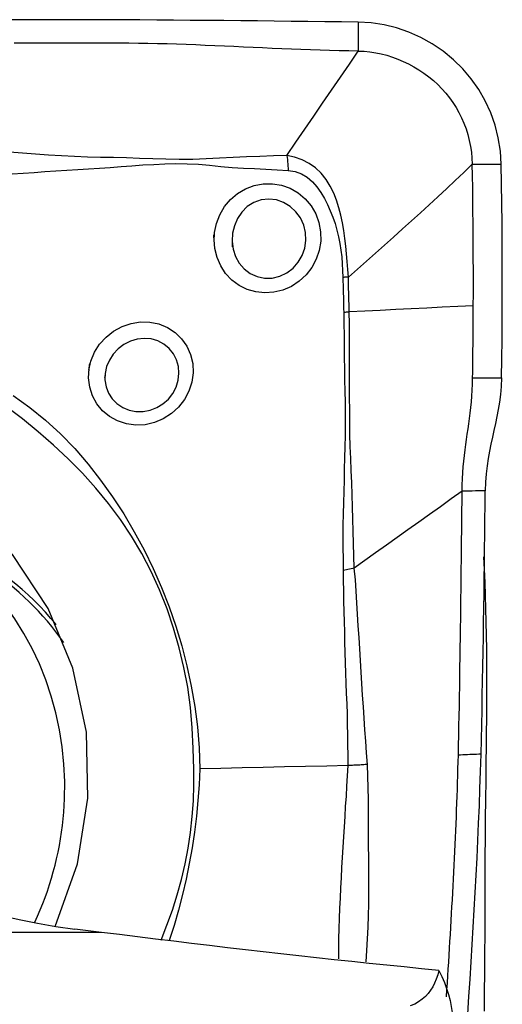
# Model space of a CAD drawing. Extents: x -61 to 111, y -43 to 72.
# Drawn here: x 92 to 95, y 20 to 25 of the extents above; entities that cross this region are included whole.
import ezdxf

# ---------------------------------------------------------------- set-up
doc = ezdxf.new("R2010")
doc.units = 0
doc.header["$MEASUREMENT"] = 0
doc.layers.add('1', color=4, linetype='CONTINUOUS')

msp = doc.modelspace()

# ---------------------------------------------------------------- linework, layer by layer
at = {"layer": '1'}
msp.add_line((92.833014, 19.913552), (83.817202, 19.913552), dxfattribs=at)
for points in [[(94.253619, 24.948694, 0), (94.160729, 24.949977, 0), (94.067838, 24.951206, 0), (93.974948, 24.95238, 0), (93.882058, 24.953499, 0), (93.789167, 24.954564, 0), (93.696277, 24.955574, 0), (93.603387, 24.95653, 0), (93.510496, 24.957432, 0), (93.417606, 24.958279, 0), (93.324716, 24.959072, 0), (93.231824, 24.959824, 0), (93.138932, 24.96052, 0), (93.046039, 24.961142, 0), (92.953145, 24.961665, 0), (92.860251, 24.96208, 0), (92.767357, 24.962387, 0), (92.674463, 24.962587, 0), (92.581569, 24.962679, 0), (92.488675, 24.962664, 0), (92.395781, 24.962541, 0), (92.302887, 24.962312, 0)], [(94.253619, 24.948694, 0), (94.253619, 24.925899, 0), (94.253618, 24.903104, 0), (94.253618, 24.880308, 0), (94.253618, 24.857513, 0), (94.253617, 24.834718, 0), (94.253617, 24.811922, 0), (94.253616, 24.789127, 0)], [(95.043965, 24.163097, 0), (95.039277, 24.236098, 0), (95.027935, 24.308362, 0), (95.010011, 24.379293, 0), (94.985744, 24.448212, 0), (94.955494, 24.514225, 0), (94.919652, 24.57671, 0), (94.878362, 24.63551, 0), (94.83176, 24.690484, 0), (94.779981, 24.741462, 0), (94.723443, 24.787902, 0), (94.663027, 24.829009, 0), (94.59942, 24.864354, 0), (94.533353, 24.8937, 0), (94.465516, 24.916882, 0), (94.396168, 24.933824, 0), (94.325478, 24.944454, 0), (94.253619, 24.948694, 0)], [(94.253616, 24.789127, 0), (94.200743, 24.789874, 0), (94.14787, 24.79077, 0), (94.094996, 24.791947, 0), (94.042123, 24.793404, 0), (93.98925, 24.795106, 0), (93.936376, 24.797017, 0), (93.883503, 24.799105, 0), (93.83063, 24.801338, 0), (93.777757, 24.803687, 0), (93.724883, 24.806121, 0), (93.67201, 24.808608, 0), (93.619137, 24.81112, 0), (93.566263, 24.813625, 0), (93.51339, 24.816092, 0), (93.460517, 24.818493, 0), (93.407643, 24.820795, 0), (93.35477, 24.822968, 0), (93.301897, 24.824984, 0), (93.249023, 24.826815, 0), (93.196149, 24.828427, 0), (93.143274, 24.829786, 0), (93.090399, 24.830859, 0), (93.037524, 24.831606, 0), (92.984649, 24.832013, 0), (92.931774, 24.832292, 0), (92.878898, 24.83254, 0), (92.826023, 24.832755, 0), (92.773147, 24.832936, 0), (92.720272, 24.833082, 0), (92.667396, 24.833193, 0), (92.614521, 24.833269, 0), (92.561646, 24.833309, 0), (92.50877, 24.833315, 0), (92.455895, 24.833287, 0), (92.403019, 24.833223, 0), (92.350144, 24.833126, 0)], [(93.859067, 24.212242, 0), (93.908426, 24.284312, 0), (93.957779, 24.356388, 0), (94.007122, 24.428474, 0), (94.05645, 24.500575, 0), (94.105759, 24.572696, 0), (94.155053, 24.644831, 0), (94.204337, 24.716977, 0), (94.253616, 24.789127, 0)], [(94.253616, 24.789127, 0), (94.286174, 24.78783, 0), (94.318227, 24.784835, 0), (94.349788, 24.780128, 0), (94.38092, 24.773729, 0), (94.411693, 24.765672, 0), (94.442157, 24.755993, 0), (94.472324, 24.744729, 0), (94.502167, 24.731919, 0), (94.531622, 24.717608, 0), (94.560585, 24.701846, 0), (94.588928, 24.684691, 0), (94.616502, 24.666209, 0), (94.643154, 24.646469, 0), (94.668736, 24.625539, 0), (94.693123, 24.60348, 0), (94.71621, 24.58034, 0), (94.737933, 24.556146, 0), (94.758248, 24.530912, 0), (94.777132, 24.504636, 0), (94.794568, 24.477318, 0), (94.810537, 24.448974, 0), (94.825015, 24.419643, 0), (94.837972, 24.389409, 0), (94.849377, 24.358392, 0), (94.859208, 24.326734, 0), (94.867447, 24.294581, 0), (94.874083, 24.262051, 0), (94.879091, 24.229232, 0), (94.882419, 24.196202, 0), (94.883965, 24.163102, 0)], [(93.859069, 24.212233, 0), (93.784663, 24.208882, 0), (93.710175, 24.206364, 0), (93.635735, 24.203434, 0), (93.561393, 24.199589, 0), (93.487031, 24.195956, 0), (93.412525, 24.193417, 0), (93.338262, 24.188667, 0), (93.264065, 24.188908, 0), (93.190304, 24.190554, 0), (93.117097, 24.192331, 0), (93.044486, 24.195669, 0), (92.972419, 24.198975, 0), (92.900623, 24.200772, 0), (92.82885, 24.201106, 0), (92.75697, 24.202431, 0), (92.685007, 24.205262, 0), (92.613003, 24.209103, 0), (92.540971, 24.213654, 0), (92.468918, 24.218644, 0), (92.396854, 24.223803, 0), (92.324788, 24.228885, 0)], [(94.199085, 23.53857, 0), (94.196592, 23.581349, 0), (94.192946, 23.624127, 0), (94.188853, 23.666968, 0), (94.184259, 23.70985, 0), (94.179047, 23.752728, 0), (94.173037, 23.795632, 0), (94.165867, 23.838407, 0), (94.157158, 23.880832, 0), (94.146528, 23.922687, 0), (94.133588, 23.963747, 0), (94.117814, 24.003763, 0), (94.098573, 24.042473, 0), (94.07538, 24.079196, 0), (94.048123, 24.112865, 0), (94.016679, 24.142571, 0), (93.98125, 24.167697, 0), (93.942588, 24.187579, 0), (93.901451, 24.202045, 0), (93.859067, 24.212241, 0)], [(93.859067, 24.212241, 0), (93.860409, 24.200662, 0), (93.861657, 24.188908, 0), (93.862808, 24.177006, 0), (93.86386, 24.164982, 0), (93.864811, 24.152863, 0), (93.865658, 24.140675, 0), (93.866399, 24.128446, 0)], [(92.339506, 24.109906, 0), (92.400213, 24.113964, 0), (92.460828, 24.118056, 0), (92.521351, 24.122129, 0), (92.581783, 24.126133, 0), (92.642124, 24.130018, 0), (92.702374, 24.133734, 0), (92.762533, 24.137245, 0), (92.822559, 24.140923, 0), (92.882361, 24.145759, 0), (92.942089, 24.15074, 0), (93.001951, 24.154907, 0), (93.062053, 24.159069, 0), (93.122648, 24.162313, 0), (93.183702, 24.165223, 0), (93.245179, 24.166975, 0), (93.307254, 24.164543, 0), (93.369573, 24.16272, 0), (93.431806, 24.158465, 0), (93.493852, 24.150088, 0), (93.55593, 24.144998, 0), (93.618045, 24.141791, 0), (93.680166, 24.138831, 0), (93.742264, 24.135246, 0), (93.804328, 24.131359, 0), (93.866399, 24.128449, 0)], [(94.883965, 24.163102, 0), (94.837452, 24.118134, 0), (94.790265, 24.073204, 0), (94.742535, 24.028319, 0), (94.694374, 23.983493, 0), (94.645848, 23.93873, 0), (94.597013, 23.89403, 0), (94.547913, 23.849396, 0), (94.498587, 23.804827, 0), (94.449055, 23.760321, 0), (94.399331, 23.715878, 0), (94.349433, 23.671494, 0), (94.299395, 23.62716, 0), (94.249264, 23.582857, 0), (94.199086, 23.538572, 0)], [(94.883965, 24.163102, 0), (94.906822, 24.163101, 0), (94.929679, 24.163101, 0), (94.952536, 24.1631, 0), (94.975393, 24.163099, 0), (94.99825, 24.163099, 0), (95.021107, 24.163098, 0), (95.043965, 24.163097, 0)], [(94.889708, 23.380431, 0), (94.889892, 23.445767, 0), (94.889955, 23.511091, 0), (94.889898, 23.576403, 0), (94.889721, 23.641701, 0), (94.889422, 23.706981, 0), (94.889004, 23.77224, 0), (94.888465, 23.837475, 0), (94.887805, 23.902682, 0), (94.887025, 23.967857, 0), (94.886125, 24.032993, 0), (94.885105, 24.098079, 0), (94.883965, 24.163102, 0)], [(95.045971, 22.980791, 0), (95.047403, 23.087089, 0), (95.04852, 23.193509, 0), (95.049319, 23.300109, 0), (95.049798, 23.406945, 0), (95.049955, 23.514075, 0), (95.049788, 23.621529, 0), (95.049292, 23.729195, 0), (95.048467, 23.837096, 0), (95.047311, 23.945282, 0), (95.045812, 24.05388, 0), (95.043965, 24.163097, 0)], [(93.866399, 24.128446, 0), (93.903878, 24.123414, 0), (93.939233, 24.110388, 0), (93.971356, 24.090611, 0), (93.999841, 24.065636, 0), (94.0248, 24.037134, 0), (94.046801, 24.006242, 0), (94.066276, 23.973734, 0), (94.083567, 23.940245, 0), (94.09901, 23.905876, 0), (94.112799, 23.870736, 0), (94.125017, 23.834978, 0), (94.135652, 23.798707, 0), (94.144691, 23.762019, 0), (94.152119, 23.725008, 0), (94.157902, 23.687712, 0), (94.16212, 23.650127, 0), (94.165075, 23.612415, 0), (94.167225, 23.574702, 0), (94.168503, 23.536987, 0)], [(93.456971, 23.733222, 0), (93.459227, 23.785013, 0), (93.469886, 23.835654, 0), (93.488465, 23.883856, 0), (93.514569, 23.928337, 0), (93.547574, 23.967772, 0), (93.586508, 24.00085, 0), (93.630252, 24.026734, 0), (93.677792, 24.0447, 0), (93.727709, 24.054347, 0), (93.778472, 24.05521, 0), (93.828698, 24.047013, 0), (93.876663, 24.029826, 0), (93.920755, 24.004353, 0), (93.95987, 23.971367, 0), (93.992641, 23.932125, 0), (94.018199, 23.887878, 0), (94.035903, 23.839781, 0), (94.045264, 23.789199, 0), (94.045918, 23.737606, 0), (94.037865, 23.686605, 0), (94.021357, 23.637576, 0), (93.996923, 23.591991, 0), (93.965146, 23.550909, 0), (93.927127, 23.515731, 0), (93.883968, 23.487473, 0), (93.836729, 23.466849, 0), (93.787217, 23.454658, 0), (93.736715, 23.451191, 0), (93.68668, 23.456564, 0), (93.638787, 23.470531, 0), (93.594256, 23.49279, 0), (93.554345, 23.52257, 0), (93.520297, 23.558991, 0), (93.492841, 23.601082, 0), (93.472737, 23.647594, 0), (93.460564, 23.696986, 0), (93.456485, 23.745401, 0), (93.455708, 23.764858, 0), (93.455382, 23.773006, 0)], [(93.556099, 23.735023, 0), (93.56157, 23.69234, 0), (93.574793, 23.651872, 0), (93.595508, 23.615023, 0), (93.622951, 23.583477, 0), (93.656353, 23.558478, 0), (93.694291, 23.541268, 0), (93.735365, 23.532756, 0), (93.777694, 23.533368, 0), (93.819218, 23.54314, 0), (93.858324, 23.561663, 0), (93.892809, 23.587782, 0), (93.921511, 23.62038, 0), (93.943242, 23.657921, 0), (93.957445, 23.698831, 0), (93.963748, 23.741626, 0), (93.9618, 23.784785, 0), (93.951683, 23.826588, 0), (93.933888, 23.865593, 0), (93.908924, 23.900411, 0), (93.877456, 23.929582, 0), (93.840917, 23.951619, 0), (93.800569, 23.965563, 0), (93.758284, 23.970541, 0), (93.716091, 23.965949, 0), (93.675987, 23.951814, 0), (93.640147, 23.928928, 0), (93.609765, 23.898712, 0), (93.585801, 23.862908, 0), (93.568663, 23.823102, 0), (93.558642, 23.780878, 0), (93.556018, 23.737585, 0), (93.556866, 23.71421, 0), (93.557138, 23.706839, 0)], [(94.199086, 23.538584, 0), (94.194781, 23.538314, 0), (94.190452, 23.538057, 0), (94.186101, 23.537814, 0), (94.181728, 23.537583, 0), (94.177335, 23.537366, 0), (94.172924, 23.537162, 0), (94.168495, 23.536972, 0)], [(94.168495, 23.536986, 0), (94.16901, 23.515345, 0), (94.169578, 23.49373, 0), (94.170135, 23.472134, 0), (94.170618, 23.450547, 0), (94.170984, 23.428966, 0), (94.171345, 23.407397, 0), (94.171757, 23.385845, 0), (94.172257, 23.364313, 0), (94.172882, 23.342802, 0)], [(94.204101, 23.345776, 0), (94.203385, 23.367132, 0), (94.202759, 23.388507, 0), (94.202189, 23.409899, 0), (94.201638, 23.431306, 0), (94.201061, 23.452724, 0), (94.200411, 23.47415, 0), (94.199788, 23.495592, 0), (94.199307, 23.517062, 0), (94.199086, 23.538572, 0)], [(94.889708, 23.38043, 0), (94.804011, 23.376097, 0), (94.718312, 23.371764, 0), (94.632613, 23.367432, 0), (94.546912, 23.3631, 0), (94.461211, 23.358768, 0), (94.375508, 23.354437, 0), (94.289805, 23.350106, 0), (94.204101, 23.345776, 0)], [(94.885972, 22.980795, 0), (94.886417, 23.011464, 0), (94.886836, 23.04214, 0), (94.887228, 23.072823, 0), (94.887595, 23.103516, 0), (94.887936, 23.134219, 0), (94.88825, 23.164936, 0), (94.888538, 23.195667, 0), (94.888799, 23.226414, 0), (94.889034, 23.257178, 0), (94.889242, 23.28796, 0), (94.889424, 23.318762, 0), (94.889579, 23.349585, 0), (94.889708, 23.38043, 0)], [(94.172883, 23.342802, 0), (94.174227, 23.280354, 0), (94.174711, 23.21801, 0), (94.175123, 23.155813, 0), (94.175835, 23.09377, 0), (94.176783, 23.031854, 0), (94.177959, 22.970044, 0), (94.179278, 22.908314, 0), (94.180475, 22.846632, 0), (94.181239, 22.784967, 0), (94.181181, 22.723285, 0), (94.180429, 22.661581, 0), (94.179237, 22.599856, 0), (94.177906, 22.538117, 0), (94.176474, 22.476347, 0), (94.174946, 22.41453, 0), (94.173324, 22.352648, 0), (94.171612, 22.290681, 0), (94.169834, 22.228611, 0), (94.168302, 22.166428, 0), (94.167526, 22.104134, 0), (94.168274, 22.041749, 0), (94.169151, 21.97911, 0), (94.169322, 21.915952, 0)], [(94.204101, 23.345776, 0), (94.199708, 23.345303, 0), (94.195291, 23.344845, 0), (94.190851, 23.344404, 0), (94.186388, 23.343979, 0), (94.181905, 23.34357, 0), (94.177403, 23.343178, 0), (94.172883, 23.342802, 0)], [(94.231251, 21.927494, 0), (94.229717, 21.996602, 0), (94.227593, 22.06485, 0), (94.225937, 22.132649, 0), (94.224363, 22.200141, 0), (94.222494, 22.26737, 0), (94.220097, 22.334398, 0), (94.217347, 22.401311, 0), (94.214483, 22.468173, 0), (94.211746, 22.535043, 0), (94.209374, 22.601982, 0), (94.207589, 22.669045, 0), (94.20646, 22.73624, 0), (94.20601, 22.803571, 0), (94.205899, 22.871004, 0), (94.205607, 22.938487, 0), (94.205238, 23.006036, 0), (94.205001, 23.073688, 0), (94.204968, 23.141473, 0), (94.205201, 23.209439, 0), (94.205332, 23.2776, 0), (94.204101, 23.345776, 0)], [(92.764545, 23.023527, 0), (92.77523, 23.074392, 0), (92.794967, 23.122834, 0), (92.823187, 23.167615, 0), (92.858761, 23.207123, 0), (92.900512, 23.240067, 0), (92.947204, 23.265523, 0), (92.997069, 23.282503, 0), (93.048854, 23.290588, 0), (93.100615, 23.289552, 0), (93.150905, 23.279269, 0), (93.198092, 23.260081, 0), (93.240509, 23.23259, 0), (93.276963, 23.197523, 0), (93.306061, 23.156093, 0), (93.326717, 23.109916, 0), (93.338397, 23.060299, 0), (93.340718, 23.008975, 0), (93.333606, 22.957489, 0), (93.317369, 22.90773, 0), (93.292536, 22.861118, 0), (93.259997, 22.819264, 0), (93.220447, 22.783188, 0), (93.175549, 22.754447, 0), (93.126634, 22.73389, 0), (93.07512, 22.722158, 0), (93.022895, 22.719676, 0), (92.971557, 22.726617, 0), (92.922804, 22.742647, 0), (92.878447, 22.7672, 0), (92.839648, 22.799473, 0), (92.807916, 22.838213, 0), (92.784092, 22.882414, 0), (92.768947, 22.930586, 0), (92.762762, 22.981078, 0), (92.765458, 23.031382, 0), (92.767943, 23.052773, 0), (92.768905, 23.06106, 0)], [(92.854272, 23.007885, 0), (92.853086, 22.969431, 0), (92.85939, 22.932042, 0), (92.872891, 22.896831, 0), (92.893081, 22.865246, 0), (92.919431, 22.838478, 0), (92.950946, 22.817479, 0), (92.986331, 22.803152, 0), (93.024326, 22.795817, 0), (93.063336, 22.795771, 0), (93.102121, 22.80294, 0), (93.139228, 22.81708, 0), (93.173313, 22.837692, 0), (93.203338, 22.864203, 0), (93.227889, 22.895376, 0), (93.246309, 22.930305, 0), (93.257908, 22.967688, 0), (93.262252, 23.006281, 0), (93.259135, 23.044518, 0), (93.248826, 23.08111, 0), (93.23163, 23.114825, 0), (93.207916, 23.14439, 0), (93.178744, 23.168409, 0), (93.14518, 23.186027, 0), (93.10839, 23.196596, 0), (93.06996, 23.19978, 0), (93.031095, 23.195517, 0), (92.9934, 23.184133, 0), (92.958035, 23.166019, 0), (92.926252, 23.142006, 0), (92.899111, 23.112914, 0), (92.877469, 23.079703, 0), (92.862234, 23.043626, 0), (92.853992, 23.005733, 0), (92.851649, 22.987695, 0), (92.850823, 22.981338, 0)], [(94.827739, 22.353778, 0), (94.828404, 22.388849, 0), (94.82978, 22.423249, 0), (94.831803, 22.4568, 0), (94.834383, 22.489438, 0), (94.837428, 22.521154, 0), (94.840845, 22.552031, 0), (94.844546, 22.582184, 0), (94.848451, 22.611763, 0), (94.852486, 22.64093, 0), (94.856585, 22.66986, 0), (94.86068, 22.698729, 0), (94.864709, 22.727712, 0), (94.868604, 22.756982, 0), (94.872298, 22.786703, 0), (94.875721, 22.817026, 0), (94.878793, 22.848081, 0), (94.881436, 22.879968, 0), (94.883565, 22.912731, 0), (94.8851, 22.94637, 0), (94.885972, 22.980795, 0)], [(94.885971, 22.980795, 0), (94.939304, 22.980794, 0), (94.992638, 22.980792, 0), (95.045971, 22.980791, 0)], [(95.045971, 22.980791, 0), (95.044087, 22.934277, 0), (95.040151, 22.889959, 0), (95.034593, 22.847488, 0), (95.027844, 22.806526, 0), (95.020298, 22.766948, 0), (95.012209, 22.72843, 0), (95.003811, 22.690537, 0), (94.995332, 22.652828, 0), (94.986989, 22.614822, 0), (94.979054, 22.57603, 0), (94.971807, 22.535966, 0), (94.965537, 22.494063, 0), (94.960605, 22.450087, 0), (94.957367, 22.404382, 0), (94.95596, 22.356936, 0)], [(92.345757, 22.883977, 0), (92.436603, 22.817534, 0), (92.524406, 22.746467, 0), (92.607723, 22.67072, 0), (92.685745, 22.589679, 0), (92.759364, 22.504149, 0), (92.828984, 22.415144, 0), (92.894828, 22.323121, 0), (92.956894, 22.22808, 0), (93.015057, 22.130222, 0), (93.06923, 22.029806, 0), (93.119375, 21.927012, 0), (93.165453, 21.822021, 0), (93.207387, 21.7152, 0), (93.245022, 21.607161, 0), (93.278062, 21.497984, 0), (93.30596, 21.387536, 0), (93.329691, 21.276028, 0), (93.349512, 21.163508, 0), (93.364744, 21.049818, 0), (93.374343, 20.934726, 0), (93.376738, 20.817953, 0)], [(93.344215, 20.816938, 0), (93.341413, 20.931314, 0), (93.335691, 21.045018, 0), (93.325761, 21.157753, 0), (93.310704, 21.269308, 0), (93.289931, 21.379548, 0), (93.263664, 21.488523, 0), (93.232804, 21.596454, 0), (93.196634, 21.703193, 0), (93.154743, 21.808386, 0), (93.107701, 21.910599, 0), (93.055896, 22.009382, 0), (92.999459, 22.104828, 0), (92.938522, 22.197033, 0), (92.873168, 22.286056, 0), (92.803284, 22.371816, 0), (92.728688, 22.454222, 0), (92.649755, 22.533242, 0), (92.56763, 22.60894, 0), (92.483853, 22.682699, 0), (92.397868, 22.753837, 0), (92.308963, 22.820705, 0)], [(92.577644, 19.945137, 0), (92.70016, 20.293041, 0), (92.758337, 20.655672, 0), (92.750154, 21.020434, 0), (92.675895, 21.374659, 0), (92.53814, 21.706041, 0), (92.341674, 22.003072, 0), (92.09332, 22.255434, 0), (91.801705, 22.454361, 0), (91.476957, 22.592945, 0), (91.130357, 22.666371, 0), (90.773943, 22.67209, 0), (90.420094, 22.609902, 0), (90.081101, 22.481969, 0), (89.768739, 22.292732, 0), (89.493857, 22.048766, 0), (89.266002, 21.758543, 0), (89.09309, 21.432146, 0), (88.981125, 21.080909, 0), (88.933997, 20.717035, 0)], [(94.827739, 22.353778, 0), (94.767688, 22.311185, 0), (94.707683, 22.268588, 0), (94.64777, 22.225983, 0), (94.587968, 22.183368, 0), (94.528258, 22.140743, 0), (94.468627, 22.098109, 0), (94.409098, 22.055465, 0), (94.349707, 22.012813, 0), (94.290444, 21.970154, 0), (94.231248, 21.927491, 0)], [(94.806895, 20.894243, 0), (94.808174, 20.948382, 0), (94.809354, 21.002495, 0), (94.810446, 21.056585, 0), (94.811463, 21.110657, 0), (94.812425, 21.164717, 0), (94.813352, 21.218771, 0), (94.814259, 21.272826, 0), (94.815149, 21.326882, 0), (94.816018, 21.380937, 0), (94.816863, 21.434992, 0), (94.817686, 21.489045, 0), (94.818485, 21.543097, 0), (94.819261, 21.597148, 0), (94.820014, 21.651199, 0), (94.820744, 21.705248, 0), (94.821451, 21.759296, 0), (94.822136, 21.813344, 0), (94.822798, 21.867391, 0), (94.823438, 21.921437, 0), (94.824055, 21.975483, 0), (94.82465, 22.029528, 0), (94.825222, 22.083572, 0), (94.825772, 22.137616, 0), (94.826299, 22.191659, 0), (94.826803, 22.2457, 0), (94.827283, 22.29974, 0), (94.827739, 22.353778, 0)], [(94.95596, 22.356945, 0), (94.937643, 22.356493, 0), (94.919326, 22.35604, 0), (94.901009, 22.355588, 0), (94.882692, 22.355136, 0), (94.864375, 22.354683, 0), (94.846057, 22.354231, 0), (94.827739, 22.353778, 0)], [(94.932349, 20.899369, 0), (94.934433, 20.980466, 0), (94.936286, 21.061501, 0), (94.937943, 21.142487, 0), (94.939527, 21.223464, 0), (94.941065, 21.304443, 0), (94.942546, 21.385419, 0), (94.943971, 21.466392, 0), (94.945339, 21.547363, 0), (94.94665, 21.628331, 0), (94.947906, 21.709297, 0), (94.949105, 21.790261, 0), (94.950249, 21.871222, 0), (94.951337, 21.952181, 0), (94.95237, 22.033138, 0), (94.953348, 22.114093, 0), (94.954271, 22.195045, 0), (94.955139, 22.275996, 0), (94.955951, 22.356944, 0)], [(92.629687, 20.651417, 0), (92.630704, 20.748031, 0), (92.626376, 20.844334, 0), (92.616717, 20.940019, 0), (92.601758, 21.034778, 0), (92.581547, 21.128308, 0), (92.556148, 21.220308, 0), (92.525643, 21.310484, 0), (92.490129, 21.398546, 0), (92.449722, 21.484212, 0), (92.40455, 21.567207, 0), (92.354758, 21.647266, 0), (92.300506, 21.72413, 0), (92.241967, 21.797555, 0), (92.179331, 21.867303, 0), (92.112797, 21.933153, 0), (92.042578, 21.994891, 0), (91.968901, 22.052321, 0), (91.892001, 22.105259, 0), (91.812125, 22.153534, 0)], [(92.58308, 21.615813, 0), (92.553947, 21.650536, 0), (92.523877, 21.684403, 0), (92.492891, 21.71739, 0), (92.461013, 21.749471, 0), (92.428266, 21.780624, 0), (92.394673, 21.810827, 0), (92.360259, 21.840056, 0), (92.32505, 21.868291, 0), (92.28907, 21.895511, 0), (92.252347, 21.921696, 0), (92.214906, 21.946828, 0), (92.176776, 21.970886, 0), (92.137984, 21.993855, 0), (92.098559, 22.015718, 0), (92.058529, 22.036457, 0), (92.017923, 22.056059, 0), (91.976772, 22.074509, 0), (91.935105, 22.091793, 0), (91.892953, 22.107899, 0)], [(92.625787, 21.516596, 0), (92.603991, 21.546851, 0), (92.581517, 21.57657, 0), (92.558376, 21.605738, 0), (92.534581, 21.634341, 0), (92.510144, 21.662364, 0), (92.485076, 21.689794, 0), (92.459391, 21.716616, 0), (92.433101, 21.742816, 0), (92.406219, 21.768382, 0), (92.37876, 21.793301, 0), (92.350736, 21.81756, 0), (92.322163, 21.841147, 0), (92.293054, 21.86405, 0), (92.263425, 21.886258, 0), (92.233289, 21.907759, 0), (92.202663, 21.928542, 0), (92.171561, 21.948597, 0), (92.14, 21.967915, 0), (92.107996, 21.986484, 0)], [(94.961524, 20.859708, 0), (94.962449, 20.939002, 0), (94.963329, 21.01792, 0), (94.964142, 21.096424, 0), (94.964739, 21.174488, 0), (94.96501, 21.252037, 0), (94.96496, 21.329026, 0), (94.964566, 21.405416, 0), (94.963806, 21.481169, 0), (94.962671, 21.556246, 0), (94.961157, 21.630606, 0), (94.959267, 21.704213, 0), (94.957012, 21.777032, 0), (94.954411, 21.849033, 0), (94.951498, 21.920181, 0), (94.948314, 21.99045, 0)], [(94.231242, 21.927492, 0), (94.222813, 21.925724, 0), (94.214225, 21.923992, 0), (94.205491, 21.922298, 0), (94.196622, 21.920645, 0), (94.18763, 21.919035, 0), (94.178528, 21.91747, 0), (94.169328, 21.915953, 0)], [(94.169328, 21.915953, 0), (94.170466, 21.859349, 0), (94.17134, 21.802643, 0), (94.172319, 21.745897, 0), (94.173564, 21.689131, 0), (94.174998, 21.63235, 0), (94.17656, 21.575561, 0), (94.178227, 21.518764, 0), (94.179976, 21.461959, 0), (94.181783, 21.405146, 0), (94.18361, 21.348323, 0), (94.185438, 21.291491, 0), (94.187469, 21.234661, 0), (94.189691, 21.177831, 0), (94.191496, 21.120976, 0), (94.19261, 21.064083, 0), (94.193695, 21.00718, 0), (94.194707, 20.950278, 0), (94.195563, 20.893383, 0), (94.196178, 20.836501, 0)], [(94.305091, 20.842871, 0), (94.299893, 20.906623, 0), (94.294894, 20.970419, 0), (94.290256, 21.034264, 0), (94.28614, 21.098164, 0), (94.282187, 21.162079, 0), (94.277624, 21.225929, 0), (94.27323, 21.289783, 0), (94.2693, 21.353673, 0), (94.265446, 21.41756, 0), (94.261609, 21.481437, 0), (94.25777, 21.5453, 0), (94.253893, 21.609144, 0), (94.249931, 21.672964, 0), (94.245786, 21.73674, 0), (94.241636, 21.800475, 0), (94.237559, 21.864169, 0), (94.231243, 21.927489, 0)], [(94.741564, 19.557534, 0), (94.74398, 19.595829, 0), (94.746379, 19.634124, 0), (94.748761, 19.672417, 0), (94.751127, 19.71071, 0), (94.753477, 19.749003, 0), (94.75581, 19.787295, 0), (94.758127, 19.825586, 0), (94.760428, 19.863876, 0), (94.762712, 19.902167, 0), (94.76498, 19.940456, 0), (94.767232, 19.978745, 0), (94.769469, 20.017034, 0), (94.771689, 20.055322, 0), (94.773883, 20.093606, 0), (94.776038, 20.131882, 0), (94.778143, 20.170147, 0), (94.780192, 20.208397, 0), (94.782183, 20.246634, 0), (94.784115, 20.284855, 0), (94.785988, 20.323062, 0), (94.787801, 20.361253, 0), (94.789554, 20.399429, 0), (94.791249, 20.43759, 0), (94.792886, 20.475736, 0), (94.794465, 20.513867, 0), (94.795989, 20.551984, 0), (94.797458, 20.590087, 0), (94.798874, 20.628177, 0), (94.800238, 20.666253, 0), (94.801526, 20.704306, 0), (94.802725, 20.74233, 0), (94.803854, 20.780332, 0), (94.804923, 20.818318, 0), (94.805936, 20.856288, 0), (94.806895, 20.894243, 0)], [(94.932349, 20.899369, 0), (94.919803, 20.898856, 0), (94.907258, 20.898344, 0), (94.894713, 20.897831, 0), (94.882168, 20.897318, 0), (94.869622, 20.896806, 0), (94.857077, 20.896293, 0), (94.844532, 20.89578, 0), (94.831987, 20.895268, 0), (94.819441, 20.894755, 0), (94.806896, 20.894243, 0)], [(94.859207, 19.461719, 0), (94.86542, 19.557798, 0), (94.871528, 19.653872, 0), (94.877533, 19.749943, 0), (94.883434, 19.84601, 0), (94.889234, 19.942073, 0), (94.894925, 20.038131, 0), (94.900483, 20.134175, 0), (94.905737, 20.23015, 0), (94.910609, 20.326027, 0), (94.915116, 20.421812, 0), (94.919263, 20.517505, 0), (94.923054, 20.613107, 0), (94.926496, 20.708618, 0), (94.929592, 20.804038, 0), (94.932349, 20.899369, 0)], [(93.163458, 19.870472, 0), (93.195939, 19.953079, 0), (93.225588, 20.036609, 0), (93.252335, 20.1209, 0), (93.276031, 20.206045, 0), (93.296401, 20.292134, 0), (93.313183, 20.379032, 0), (93.326324, 20.466223, 0), (93.335908, 20.553646, 0), (93.342025, 20.641264, 0), (93.344763, 20.729041, 0), (93.344212, 20.816938, 0)], [(93.376742, 20.817954, 0), (93.373331, 20.730509, 0), (93.367283, 20.643062, 0), (93.358729, 20.555675, 0), (93.3478, 20.46841, 0), (93.334626, 20.381328, 0), (93.319339, 20.294494, 0), (93.302025, 20.20806, 0), (93.282487, 20.122135, 0), (93.260453, 20.03678, 0), (93.235695, 19.951986, 0), (93.208199, 19.867911, 0)], [(94.196298, 20.836504, 0), (94.07922, 20.833854, 0), (93.962142, 20.831204, 0), (93.845063, 20.828554, 0), (93.727983, 20.825904, 0), (93.610904, 20.823254, 0), (93.493823, 20.820604, 0), (93.376742, 20.817954, 0)], [(94.196298, 20.836504, 0), (94.192429, 20.779845, 0), (94.189149, 20.72322, 0), (94.185866, 20.666747, 0), (94.181989, 20.610359, 0), (94.178438, 20.553978, 0), (94.175097, 20.497602, 0), (94.171713, 20.441236, 0), (94.168197, 20.384881, 0), (94.164665, 20.328538, 0), (94.161236, 20.272206, 0), (94.158088, 20.215884, 0), (94.15528, 20.159575, 0), (94.152571, 20.103297, 0), (94.14978, 20.047068, 0), (94.147463, 19.990863, 0), (94.145772, 19.934673, 0), (94.144675, 19.878495, 0), (94.14418, 19.822328, 0), (94.144179, 19.766173, 0)], [(94.25396, 20.838855, 0), (94.245944, 20.838396, 0), (94.237855, 20.837978, 0), (94.229692, 20.837601, 0), (94.221454, 20.837265, 0), (94.213143, 20.83697, 0), (94.204757, 20.836716, 0), (94.196298, 20.836504, 0)], [(94.305073, 20.842977, 0), (94.298148, 20.842282, 0), (94.291098, 20.841623, 0), (94.283922, 20.840999, 0), (94.27662, 20.84041, 0), (94.269192, 20.839857, 0), (94.261639, 20.839338, 0), (94.25396, 20.838855, 0)], [(94.296625, 19.749977, 0), (94.301219, 19.813942, 0), (94.304837, 19.877957, 0), (94.307639, 19.94202, 0), (94.309781, 20.006127, 0), (94.311424, 20.070277, 0), (94.31219, 20.134462, 0), (94.311907, 20.198679, 0), (94.311389, 20.262935, 0), (94.311081, 20.327231, 0), (94.310769, 20.391557, 0), (94.310398, 20.455903, 0), (94.309859, 20.520259, 0), (94.309395, 20.584635, 0), (94.309514, 20.649051, 0), (94.309192, 20.713539, 0), (94.307086, 20.778143, 0), (94.305077, 20.842869, 0)], [(94.950719, 19.476904, 0), (94.952076, 19.583637, 0), (94.953282, 19.690367, 0), (94.954244, 19.797092, 0), (94.954818, 19.90381, 0), (94.954917, 20.010518, 0), (94.955042, 20.117253, 0), (94.955472, 20.223986, 0), (94.956122, 20.330639, 0), (94.956952, 20.437131, 0), (94.957943, 20.543375, 0), (94.959073, 20.649286, 0), (94.960288, 20.754764, 0), (94.961524, 20.859708, 0)], [(92.464901, 19.969454, 0), (92.48024, 20.003459, 0), (92.494869, 20.037767, 0), (92.508782, 20.072363, 0), (92.521971, 20.107229, 0), (92.534432, 20.14235, 0), (92.546158, 20.17771, 0), (92.557143, 20.213291, 0), (92.567382, 20.249077, 0), (92.576871, 20.285052, 0), (92.585605, 20.321198, 0), (92.593581, 20.357499, 0), (92.600793, 20.393937, 0), (92.607239, 20.430496, 0), (92.612917, 20.467158, 0), (92.617822, 20.503906, 0), (92.621954, 20.540723, 0), (92.62531, 20.577593, 0), (92.627888, 20.614496, 0), (92.629687, 20.651417, 0)], [(91.69252, 20.222663, 0), (91.76502, 20.186163, 0), (91.841405, 20.151465, 0), (91.921646, 20.118615, 0), (92.005717, 20.087659, 0), (92.093588, 20.058642, 0), (92.185257, 20.031615, 0), (92.280545, 20.006727, 0), (92.3787, 19.984219, 0), (92.479111, 19.96427, 0), (92.581877, 19.946876, 0), (92.687038, 19.932077, 0)], [(92.833014, 19.913552, 0), (92.803815, 19.917261, 0), (92.774618, 19.920967, 0), (92.745423, 19.924672, 0), (92.716229, 19.928376, 0), (92.687038, 19.932077, 0)], [(94.699895, 19.70275, 0), (94.603888, 19.712249, 0), (94.507605, 19.721928, 0), (94.41105, 19.731787, 0), (94.314227, 19.741825, 0), (94.217142, 19.752041, 0), (94.1198, 19.762436, 0), (94.022204, 19.773009, 0), (93.924359, 19.783759, 0), (93.82627, 19.794686, 0), (93.727943, 19.805788, 0), (93.629381, 19.817067, 0), (93.530589, 19.828521, 0), (93.431572, 19.840149, 0), (93.332335, 19.851951, 0), (93.232883, 19.863927, 0), (93.13322, 19.876075, 0), (93.033351, 19.888396, 0), (92.933281, 19.900889, 0), (92.833014, 19.913552, 0)], [(94.699895, 19.70275, 0), (94.692968, 19.678058, 0), (94.684996, 19.654721, 0), (94.675835, 19.632737, 0), (94.66534, 19.612107, 0), (94.653369, 19.59283, 0), (94.639778, 19.574906, 0), (94.624392, 19.558333, 0), (94.60699, 19.543136, 0), (94.587414, 19.529365, 0), (94.565505, 19.517058, 0), (94.541009, 19.506181, 0)], [(94.699895, 19.70275, 0), (94.715851, 19.669823, 0), (94.729996, 19.636638, 0), (94.742285, 19.603342, 0), (94.752677, 19.570082, 0), (94.761142, 19.536975, 0), (94.767729, 19.503942, 0), (94.772442, 19.470996, 0), (94.775276, 19.438178, 0), (94.776222, 19.405527, 0)]]:
    msp.add_polyline3d(points, dxfattribs=at)

doc.saveas('drawing.dxf')
